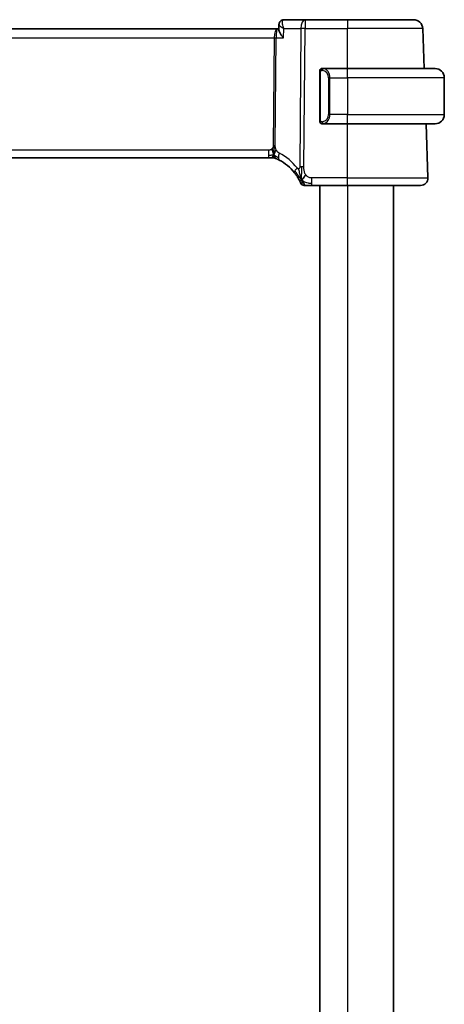
# Model space of a CAD drawing. Units: millimetres. Extents: x 0 to 3950, y 0 to 702.
# Drawn here: x 1665 to 1711, y 463 to 570 of the extents above; entities that cross this region are included whole.
import ezdxf

# ---------------------------------------------------------------- set-up
doc = ezdxf.new("R2010")
doc.units = ezdxf.units.MM
doc.header["$LTSCALE"] = 2
doc.layers.add('Visible (ISO)', color=7, linetype='Continuous', lineweight=35)
doc.layers.add('Visible Narrow (ISO)', color=7, linetype='Continuous', lineweight=25)

msp = doc.modelspace()

# ---------------------------------------------------------------- linework, layer by layer
at = {"layer": 'Visible (ISO)'}
for p, q in [((1692.7399, 568.5366), (1692.763, 569.1005)), ((1695.594, 569.6266), (1693.3026, 569.6266)), ((1700.2177, 569.6266), (1695.594, 569.6266)), ((1700.2177, 569.6266), (1707.3734, 569.6266)), ((1692.5858, 568.6266), (1577.8495, 568.6266)), ((1692.7436, 568.6266), (1692.5858, 568.6266)), ((1708.5242, 564.3266), (1708.3728, 568.6615)), ((1697.2177, 563.9523), (1697.2177, 558.7008)), ((1700.2177, 564.3266), (1697.5117, 564.3266)), ((1697.5379, 564.1063), (1697.5379, 564.1063)), ((1700.2177, 564.3266), (1709.7177, 564.3266)), ((1710.7177, 563.3266), (1710.7177, 559.3266)), ((1697.5141, 558.3266), (1700.2177, 558.3266)), ((1709.7177, 558.3266), (1700.2177, 558.3266)), ((1708.9387, 552.4545), (1708.7337, 558.3266)), ((1578.8262, 554.6266), (1691.6091, 554.6266)), ((1691.9514, 554.6266), (1691.6091, 554.6266)), ((1692.0931, 554.6266), (1691.9514, 554.6266)), ((1696.3332, 551.6266), (1700.2177, 551.6266)), ((1697.2177, 551.6266), (1697.2177, 437.6266)), ((1708.1392, 551.6266), (1700.2177, 551.6266)), ((1705.2177, 551.6266), (1705.2177, 437.6266))]:
    msp.add_line(p, q, dxfattribs=at)
for centre, radius, start, end in [((1707.3734, 568.6266), 1, 2, 90), ((1697.4177, 564.1266), 0.2, 135, 180), ((1697.4177, 564.1266), 0.2, 90, 135), ((1709.7177, 563.3266), 1, 0, 90), ((1709.7177, 559.3266), 1, 270, 0), ((1697.4177, 558.5266), 0.2, 180, 225), ((1697.4177, 558.5266), 0.2, 225, 270), ((1692.0931, 553.8266), 0.8, 78.9452, 90), ((1692.0931, 553.8266), 0.8, 67.8904, 78.9452), ((1690.5123, 549.9354), 5, 37.923292, 62.753595), ((1695.491, 552.0266), 0.4, 202.783557, 236.391778), ((1708.1392, 552.4266), 0.8, 270, 2), ((1695.491, 552.0266), 0.4, 236.391778, 270)]:
    msp.add_arc(centre, radius, start, end, dxfattribs=at)
for points in [[(1692.763, 569.1019), (1692.7631, 569.1044), (1692.7632, 569.1068), (1692.7634, 569.1093)], [(1692.763, 569.1018), (1692.763, 569.1018), (1692.763, 569.1018), (1692.763, 569.1017)], [(1692.2142, 554.9237), (1692.1936, 554.8877), (1692.1517, 554.8221), (1692.0722, 554.6946), (1691.9951, 554.6266), (1691.9514, 554.6266)], [(1692.2259, 554.6937), (1692.2295, 554.6716), (1692.2337, 554.6513), (1692.2375, 554.6374)], [(1692.2375, 554.6374), (1692.2425, 554.619), (1692.2449, 554.6146), (1692.2465, 554.6117)], [(1695.2232, 552.2453), (1695.1994, 552.3057), (1695.177, 552.3679), (1695.1539, 552.4397)], [(1695.2232, 552.2453), (1695.2564, 552.2672), (1695.3277, 552.3196), (1695.4604, 552.4518), (1695.5913, 552.6621), (1695.6703, 552.7875)]]:
    msp.add_open_spline(points, degree=3, dxfattribs=at)
for points, knots in [([(1692.763, 569.1018), (1692.7649, 569.1541), (1692.7746, 569.2085), (1692.8102, 569.3136), (1692.8372, 569.3654), (1692.9078, 569.4597), (1692.9535, 569.5024), (1693.0044, 569.5358)], [0, 0, 0, 0, 0.0167110088, 0.0167110088, 0.034171283, 0.034171283, 0.052924786, 0.052924786, 0.052924786, 0.052924786]), ([(1693.0044, 569.5358), (1693.054, 569.5685), (1693.1105, 569.594), (1693.2125, 569.6206), (1693.2578, 569.6266), (1693.3026, 569.6266)], [0.0000238846, 0.0000238846, 0.0000238846, 0.0000238846, 0.0187040351, 0.0187040351, 0.032623765, 0.032623765, 0.032623765, 0.032623765]), ([(1693.2559, 567.6615), (1693.255, 567.6626), (1693.2541, 567.6637), (1693.1684, 567.7663), (1693.0892, 567.8672), (1692.9497, 568.0601), (1692.8881, 568.1539), (1692.777, 568.3565), (1692.749, 568.4412), (1692.7401, 568.5127), (1692.7394, 568.5251), (1692.7399, 568.5366)], [-0.136027958, -0.136027958, -0.136027958, -0.136027958, -0.135704649, -0.135704649, -0.105816552, -0.105816552, -0.07604946, -0.07604946, -0.035900004, -0.035900004, -0.026832404, -0.026832404, -0.026832404, -0.026832404]), ([(1697.2177, 564.1266), (1697.2177, 564.1266), (1697.2177, 564.1266), (1697.2177, 564.1259), (1697.2177, 564.1253), (1697.2177, 564.1242), (1697.2177, 564.1221), (1697.2177, 564.1201), (1697.2177, 564.1172), (1697.2177, 564.1135), (1697.2177, 564.1097), (1697.2177, 564.1051), (1697.2177, 564.0997), (1697.2177, 564.094), (1697.2177, 564.0876), (1697.2177, 564.0806)], [0, 0, 0, 0, 0.100267749, 0.100267749, 0.100267749, 0.198470645, 0.198470645, 0.198470645, 0.296516219, 0.296516219, 0.296516219, 0.396280778, 0.396280778, 0.396280778, 0.5, 0.5, 0.5, 0.5]), ([(1697.2177, 564.0806), (1697.2177, 564.0688), (1697.2177, 564.0548), (1697.2177, 564.0401), (1697.2177, 564.0257), (1697.2177, 564.0106), (1697.2177, 563.9954), (1697.2177, 563.9936), (1697.2177, 563.9919), (1697.2177, 563.9901), (1697.2177, 563.977), (1697.2177, 563.9643), (1697.2177, 563.9523)], [0.5, 0.5, 0.5, 0.5, 0.669989404, 0.669989404, 0.669989404, 0.836566079, 0.836566079, 0.836566079, 0.856225759, 0.856225759, 0.856225759, 1, 1, 1, 1]), ([(1697.485, 564.3266), (1697.4788, 564.3266), (1697.4721, 564.3266), (1697.4653, 564.3266), (1697.4591, 564.3266), (1697.4529, 564.3266), (1697.4475, 564.3266), (1697.4421, 564.3266), (1697.4375, 564.3266), (1697.4337, 564.3266), (1697.4294, 564.3266), (1697.426, 564.3266), (1697.4233, 564.3266), (1697.4191, 564.3266), (1697.4183, 564.3266), (1697.4177, 564.3266)], [0.258273118, 0.258273118, 0.258273118, 0.258273118, 0.393143911, 0.393143911, 0.393143911, 0.516901466, 0.516901466, 0.516901466, 0.642015716, 0.642015716, 0.642015716, 0.782669876, 0.782669876, 0.782669876, 1, 1, 1, 1]), ([(1697.5117, 564.3265), (1697.5102, 564.3266), (1697.5082, 564.3266), (1697.5059, 564.3266), (1697.5004, 564.3266), (1697.4932, 564.3266), (1697.485, 564.3266)], [0.000000157, 0.000000157, 0.000000157, 0.000000157, 0.07789573, 0.07789573, 0.07789573, 0.258273118, 0.258273118, 0.258273118, 0.258273118]), ([(1697.2177, 558.7008), (1697.2177, 558.695), (1697.2177, 558.6892), (1697.2177, 558.6831), (1697.2177, 558.6772), (1697.2177, 558.671), (1697.2177, 558.6646), (1697.2177, 558.6583), (1697.2177, 558.6518), (1697.2177, 558.6452), (1697.2177, 558.6386), (1697.2177, 558.6321), (1697.2177, 558.6256), (1697.2177, 558.6191), (1697.2177, 558.6127), (1697.2177, 558.6066), (1697.2177, 558.6004), (1697.2177, 558.5945), (1697.2177, 558.5889), (1697.2177, 558.5832), (1697.2177, 558.5779), (1697.2177, 558.5729)], [0, 0, 0, 0, 0.071870675, 0.071870675, 0.071870675, 0.142502949, 0.142502949, 0.142502949, 0.212568705, 0.212568705, 0.212568705, 0.282687692, 0.282687692, 0.282687692, 0.353484447, 0.353484447, 0.353484447, 0.42564648, 0.42564648, 0.42564648, 0.5, 0.5, 0.5, 0.5]), ([(1697.2177, 558.5729), (1697.2177, 558.567), (1697.2177, 558.5616), (1697.2177, 558.5566), (1697.2177, 558.5517), (1697.2177, 558.5474), (1697.2177, 558.5436), (1697.2177, 558.5399), (1697.2177, 558.5369), (1697.2177, 558.5345), (1697.2177, 558.5321), (1697.2177, 558.5304), (1697.2177, 558.5292), (1697.2177, 558.5289), (1697.2177, 558.5287), (1697.2177, 558.5284), (1697.2177, 558.5277), (1697.2177, 558.5272), (1697.2177, 558.5269), (1697.2177, 558.5266), (1697.2177, 558.5266), (1697.2177, 558.5266)], [0.5, 0.5, 0.5, 0.5, 0.58502424, 0.58502424, 0.58502424, 0.669471814, 0.669471814, 0.669471814, 0.753247815, 0.753247815, 0.753247815, 0.836265221, 0.836265221, 0.836265221, 0.854434967, 0.854434967, 0.854434967, 0.91835525, 0.91835525, 0.91835525, 1, 1, 1, 1]), ([(1697.4177, 558.3266), (1697.4181, 558.3266), (1697.4187, 558.3266), (1697.4219, 558.3266), (1697.4239, 558.3266), (1697.4266, 558.3266), (1697.4299, 558.3266), (1697.4328, 558.3266), (1697.4361, 558.3266), (1697.4401, 558.3266), (1697.4439, 558.3266), (1697.4483, 558.3266), (1697.4531, 558.3266), (1697.458, 558.3266), (1697.4633, 558.3266), (1697.4685, 558.3266), (1697.4742, 558.3266), (1697.4798, 558.3266), (1697.485, 558.3266)], [0, 0, 0, 0, 0.19035453, 0.19035453, 0.19035453, 0.313863222, 0.313863222, 0.313863222, 0.421406083, 0.421406083, 0.421406083, 0.523967972, 0.523967972, 0.523967972, 0.628134753, 0.628134753, 0.628134753, 0.741726882, 0.741726882, 0.741726882, 0.741726882]), ([(1697.485, 558.3266), (1697.4904, 558.3266), (1697.4954, 558.3266), (1697.4997, 558.3266), (1697.5048, 558.3266), (1697.509, 558.3265), (1697.5117, 558.3266)], [0.741726882, 0.741726882, 0.741726882, 0.741726882, 0.860546319, 0.860546319, 0.860546319, 1, 1, 1, 1]), ([(1692.1168, 555.2), (1692.1087, 555.2273), (1692.0758, 555.3379), (1692.0323, 555.4786), (1691.9933, 555.5855)], [0.547041101, 0.547041101, 0.547041101, 0.547041101, 0.666666667, 1, 1, 1, 1]), ([(1692.2183, 554.7558), (1692.2194, 554.742), (1692.2216, 554.7212), (1692.2247, 554.7007), (1692.2259, 554.6937)], [0.389170556, 0.389170556, 0.389170556, 0.389170556, 0.5, 0.560765844, 0.560765844, 0.560765844, 0.560765844]), ([(1692.3942, 554.5677), (1692.3944, 554.5677), (1692.3946, 554.5676), (1692.3972, 554.5665), (1692.3998, 554.5655), (1692.4046, 554.5635), (1692.4121, 554.5604), (1692.4196, 554.5574), (1692.4299, 554.5531), (1692.4447, 554.5469), (1692.4542, 554.5429), (1692.4657, 554.5381), (1692.4783, 554.5327), (1692.4853, 554.5297), (1692.4925, 554.5266), (1692.5, 554.5234)], [0, 0, 0, 0, 0.124901606, 0.124901606, 0.124901606, 0.24981469, 0.24981469, 0.24981469, 0.37470089, 0.37470089, 0.37470089, 0.45534824, 0.45534824, 0.45534824, 0.5, 0.5, 0.5, 0.5]), ([(1692.5, 554.5234), (1692.5141, 554.5173), (1692.5289, 554.5107), (1692.5446, 554.5038), (1692.5601, 554.4969), (1692.5765, 554.4895), (1692.5942, 554.4814), (1692.6119, 554.4733), (1692.631, 554.4644), (1692.6493, 554.4557), (1692.6676, 554.4471), (1692.6851, 554.4387), (1692.703, 554.43), (1692.7208, 554.4213), (1692.739, 554.4123), (1692.7556, 554.4039), (1692.758, 554.4028), (1692.7603, 554.4016), (1692.7626, 554.4004), (1692.7767, 554.3933), (1692.7893, 554.3869), (1692.8014, 554.3806)], [0.5, 0.5, 0.5, 0.5, 0.584415983, 0.584415983, 0.584415983, 0.668187044, 0.668187044, 0.668187044, 0.751411442, 0.751411442, 0.751411442, 0.834181539, 0.834181539, 0.834181539, 0.91658497, 0.91658497, 0.91658497, 0.928224663, 0.928224663, 0.928224663, 1, 1, 1, 1]), ([(1694.4565, 553.0084), (1694.492, 552.9629), (1694.5272, 552.9162), (1694.5631, 552.8665), (1694.599, 552.8169), (1694.6356, 552.7643), (1694.6716, 552.7104), (1694.7076, 552.6564), (1694.743, 552.6011), (1694.7775, 552.5447), (1694.812, 552.4883), (1694.8455, 552.4309), (1694.8767, 552.3752), (1694.8839, 552.3623), (1694.891, 552.3494), (1694.898, 552.3367), (1694.9212, 552.2943), (1694.9426, 552.2537), (1694.9622, 552.2155)], [0, 0, 0, 0, 0.099885028, 0.099885028, 0.099885028, 0.199777129, 0.199777129, 0.199777129, 0.299653309, 0.299653309, 0.299653309, 0.399490611, 0.399490611, 0.399490611, 0.42271754, 0.42271754, 0.42271754, 0.5, 0.5, 0.5, 0.5]), ([(1694.9622, 552.2155), (1694.9877, 552.1658), (1695.0106, 552.1189), (1695.0303, 552.0774), (1695.0497, 552.0365), (1695.0659, 552.0008), (1695.0788, 551.972), (1695.0916, 551.9433), (1695.1011, 551.9214), (1695.1077, 551.9059), (1695.1118, 551.8963), (1695.1148, 551.8892), (1695.117, 551.8841), (1695.1184, 551.8808), (1695.1194, 551.8783), (1695.1202, 551.8765), (1695.1221, 551.8718), (1695.1222, 551.8717), (1695.1222, 551.8717)], [0.5, 0.5, 0.5, 0.5, 0.600772769, 0.600772769, 0.600772769, 0.700399727, 0.700399727, 0.700399727, 0.799819547, 0.799819547, 0.799819547, 0.86095919, 0.86095919, 0.86095919, 0.899838308, 0.899838308, 0.899838308, 1, 1, 1, 1]), ([(1695.2643, 551.7373), (1695.2649, 551.7329), (1695.2689, 551.7003), (1695.2693, 551.6962), (1695.2696, 551.6934)], [0.771440586, 0.771440586, 0.771440586, 0.771440586, 0.8, 1, 1, 1, 1]), ([(1695.491, 551.6266), (1695.4911, 551.6266), (1695.4912, 551.6266), (1695.494, 551.6266), (1695.4968, 551.6266), (1695.5022, 551.6266), (1695.5116, 551.6266), (1695.5209, 551.6266), (1695.5342, 551.6266), (1695.5522, 551.6266), (1695.5702, 551.6266), (1695.593, 551.6266), (1695.6195, 551.6266), (1695.646, 551.6266), (1695.6764, 551.6266), (1695.7104, 551.6266)], [0, 0, 0, 0, 0.099996674, 0.099996674, 0.099996674, 0.199990004, 0.199990004, 0.199990004, 0.299984996, 0.299984996, 0.299984996, 0.399986658, 0.399986658, 0.399986658, 0.5, 0.5, 0.5, 0.5]), ([(1695.7104, 551.6266), (1695.7444, 551.6266), (1695.7823, 551.6266), (1695.8224, 551.6266), (1695.8624, 551.6266), (1695.9045, 551.6266), (1695.9473, 551.6266), (1695.99, 551.6266), (1696.0334, 551.6266), (1696.0774, 551.6266), (1696.1214, 551.6266), (1696.166, 551.6266), (1696.2089, 551.6266), (1696.2376, 551.6266), (1696.2656, 551.6266), (1696.2931, 551.6266), (1696.3066, 551.6266), (1696.3199, 551.6266), (1696.3332, 551.6266)], [0.5, 0.5, 0.5, 0.5, 0.599954533, 0.599954533, 0.599954533, 0.699853885, 0.699853885, 0.699853885, 0.79977772, 0.79977772, 0.79977772, 0.899805852, 0.899805852, 0.899805852, 0.967072389, 0.967072389, 0.967072389, 1, 1, 1, 1])]:
    msp.add_open_spline(points, degree=3, knots=knots, dxfattribs=at)
at = {"layer": 'Visible Narrow (ISO)'}
for p, q in [((1692.7927, 569.0356), (1692.7927, 569.0362)), ((1695.594, 569.6266), (1695.594, 568.6615)), ((1700.2177, 569.6266), (1700.2177, 568.6615)), ((1692.2828, 568.144), (1692.283, 568.144)), ((1693.2559, 567.6615), (1693.2969, 568.6615)), ((1693.2969, 568.6615), (1695.1471, 568.6615)), ((1695.1471, 568.6615), (1695.0233, 553.6454)), ((1695.4702, 553.6454), (1695.594, 568.6615)), ((1695.594, 568.6615), (1700.2177, 568.6615)), ((1708.3728, 568.6615), (1700.2177, 568.6615)), ((1700.2177, 564.3266), (1700.2177, 568.6615)), ((1578.2034, 567.6615), (1692.2319, 567.6615)), ((1692.2319, 567.6615), (1692.1354, 555.9572)), ((1692.3589, 555.9572), (1692.4553, 567.6615)), ((1692.4553, 567.6615), (1693.2559, 567.6615)), ((1697.2177, 563.9523), (1697.2329, 563.9523)), ((1697.2329, 563.9523), (1697.2762, 563.9523)), ((1697.2762, 558.7008), (1697.2762, 563.9523)), ((1700.2177, 563.3266), (1700.2177, 564.3266)), ((1698.3005, 563.3266), (1698.1591, 563.3266)), ((1698.1591, 563.3266), (1698.1591, 559.3266)), ((1698.3005, 559.3266), (1698.3005, 563.3266)), ((1698.3005, 563.3266), (1700.2177, 563.3266)), ((1700.2177, 563.3266), (1700.2177, 559.3266)), ((1710.7177, 563.3266), (1700.2177, 563.3266)), ((1698.3005, 559.3266), (1698.1591, 559.3266)), ((1700.2177, 559.3266), (1698.3005, 559.3266)), ((1700.2177, 558.3266), (1700.2177, 559.3266)), ((1700.2177, 559.3266), (1710.7177, 559.3266)), ((1697.2329, 558.7008), (1697.2177, 558.7008)), ((1697.2762, 558.7008), (1697.2329, 558.7008)), ((1700.2177, 552.4545), (1700.2177, 558.3266)), ((1691.6091, 555.4545), (1578.8262, 555.4545)), ((1691.6091, 555.4545), (1691.6091, 554.8708)), ((1691.6091, 554.8708), (1691.6091, 554.6266)), ((1696.3332, 551.8708), (1696.3332, 552.4545)), ((1700.2177, 552.4545), (1696.3332, 552.4545)), ((1696.3332, 551.6266), (1696.3332, 551.8708)), ((1700.2177, 551.6266), (1700.2177, 552.4545)), ((1700.2177, 552.4545), (1708.9387, 552.4545)), ((1700.2177, 551.6266), (1700.2177, 437.6266))]:
    msp.add_line(p, q, dxfattribs=at)
for centre, radius, start, end in [((1697.3591, 563.3266), 0.8, 0, 82.364618), ((1697.3591, 559.3266), 0.8, 277.635382, 0), ((1690.1548, 549.9633), 5.8, 37.923292, 62.753595)]:
    msp.add_arc(centre, radius, start, end, dxfattribs=at)
for centre, major_axis, ratio, start_param, end_param in [((1693.2801, 569.1191), (-0.2747, 0.4178), 0.95180788, 0.00346982, 0.0856005), ((1693.2801, 569.1191), (-0.2747, 0.4178), 0.95180788, 5.75828737, 6.28617609), ((1693.2841, 568.616), (0.0211, 1.0105), 0.35118818, 0.00736993, 0.17913107), ((1695.594, 568.6266), (0, 1), 0.4472136, 0, 1.53588974), ((1692.5858, 567.6266), (0, -1), 0.35410197, 3.14159265, 4.6774824), ((1692.5858, 567.6266), (0, 1), 0.13049517, 0, 1.53588974), ((1695.594, 568.6266), (1, -0.0082), 0.03489831, 1.57108402, 2.03444402), ((1692.2319, 567.6789), (0.5, -0.0041), 0.03489831, 4.71267667, 5.17603667), ((1697.6068, 564.1195), (-0.0266, -0.1982), 0.70395113, 4.06812727, 4.80647995), ((1697.6068, 564.1195), (0.0266, 0.1982), 0.70395113, 0.18818194, 0.92653462), ((1697.5005, 563.3266), (0, 1), 0.8, 4.71238898, 6.14992275), ((1697.5005, 559.3266), (0, 1), 0.8, 3.27485521, 4.71238898), ((1697.6068, 558.5337), (0.0266, -0.1982), 0.70395113, 4.61829801, 5.35665069), ((1697.6068, 558.5337), (0.0266, -0.1982), 0.70395113, 5.35665069, 6.09500337), ((1692.1354, 555.9747), (0.5, -0.0041), 0.03489831, 4.71267667, 4.94435667), ((1692.1354, 555.9747), (0.5, -0.0041), 0.03489831, 4.94435667, 5.17603667), ((1693.1677, 555.0919), (-0.3663, -0.7112), 0.41970075, 4.88686336, 5.58502433), ((1693.1677, 555.0919), (-0.3663, -0.7112), 0.41970075, 5.58502433, 6.28318531), ((1695.0876, 553.5001), (-0.6311, -0.4917), 0.32028981, 5.66652862, 6.28318531), ((1695.0876, 553.5001), (0.6311, 0.4917), 0.32028981, 1.90827928, 2.52493597), ((1695.4702, 553.6105), (1, -0.0082), 0.03489831, 1.80276402, 2.03444402), ((1695.4702, 553.6105), (1, -0.0082), 0.03489831, 1.57108402, 1.80276402)]:
    msp.add_ellipse(centre, major_axis=major_axis, ratio=ratio, start_param=start_param, end_param=end_param, dxfattribs=at)
for points, knots in [([(1692.763, 569.1017), (1692.7622, 569.0775), (1692.8006, 569.0158), (1692.9684, 568.8686), (1693.1527, 568.7466), (1693.2934, 568.6635), (1693.2952, 568.6625), (1693.2969, 568.6615)], [-0.0699845895, -0.0699845895, -0.0699845895, -0.0699845895, -0.0500766716, -0.0333844477, 0, 0, 0.0004176279, 0.0004176279, 0.0004176279, 0.0004176279]), ([(1693.2969, 568.6615), (1693.2961, 568.6635), (1693.2953, 568.6655), (1693.228, 568.827), (1693.1535, 569.0663), (1693.1165, 569.416), (1693.1651, 569.5742), (1693.2416, 569.6117)], [-0.0004176279, -0.0004176279, -0.0004176279, -0.0004176279, 0, 0, 0.0333844477, 0.0500766716, 0.0834611193, 0.0834611193, 0.0834611193, 0.0834611193]), ([(1697.2762, 563.9523), (1697.2762, 563.9704), (1697.2763, 563.989), (1697.2792, 564.0064), (1697.282, 564.0235), (1697.2876, 564.0393), (1697.296, 564.0533), (1697.3048, 564.0683), (1697.3168, 564.0811), (1697.3293, 564.0906)], [0, 0, 0, 0, 0.164645555, 0.164645555, 0.164645555, 0.326856301, 0.326856301, 0.326856301, 0.5, 0.5, 0.5, 0.5]), ([(1697.3293, 564.0906), (1697.3373, 564.0967), (1697.346, 564.1019), (1697.3553, 564.1063), (1697.3644, 564.1106), (1697.374, 564.1141), (1697.3842, 564.1167), (1697.3937, 564.1192), (1697.4034, 564.1208), (1697.4127, 564.1216), (1697.4222, 564.1224), (1697.4314, 564.1225), (1697.4403, 564.122), (1697.4491, 564.1215), (1697.4575, 564.1205), (1697.4654, 564.1195)], [0.5, 0.5, 0.5, 0.5, 0.605247725, 0.605247725, 0.605247725, 0.707891002, 0.707891002, 0.707891002, 0.804148575, 0.804148575, 0.804148575, 0.902074288, 0.902074288, 0.902074288, 1, 1, 1, 1]), ([(1697.6068, 564.3177), (1697.6035, 564.3183), (1697.593, 564.32), (1697.5803, 564.3217), (1697.5722, 564.3228), (1697.5631, 564.3238), (1697.5544, 564.3246), (1697.5454, 564.3254), (1697.5368, 564.3259), (1697.5296, 564.3262), (1697.5206, 564.3265), (1697.514, 564.3265), (1697.5117, 564.3265)], [0, 0, 0, 0, 0.32158276, 0.32158276, 0.32158276, 0.52551233, 0.52551233, 0.52551233, 0.73736223, 0.73736223, 0.73736223, 1, 1, 1, 1]), ([(1697.3298, 558.5625), (1697.3242, 558.5668), (1697.3188, 558.5717), (1697.3138, 558.577), (1697.3088, 558.5822), (1697.3042, 558.5879), (1697.3001, 558.5939), (1697.296, 558.5999), (1697.2924, 558.6063), (1697.2895, 558.6128), (1697.2865, 558.6195), (1697.2841, 558.6263), (1697.2823, 558.6331), (1697.2806, 558.6394), (1697.2794, 558.6456), (1697.2785, 558.6522), (1697.2774, 558.6601), (1697.2768, 558.6687), (1697.2765, 558.6773), (1697.2762, 558.6851), (1697.2762, 558.6928), (1697.2762, 558.7008)], [0.5, 0.5, 0.5, 0.5, 0.571724472, 0.571724472, 0.571724472, 0.6426242, 0.6426242, 0.6426242, 0.713360208, 0.713360208, 0.713360208, 0.784578216, 0.784578216, 0.784578216, 0.850494029, 0.850494029, 0.850494029, 0.928795564, 0.928795564, 0.928795564, 1, 1, 1, 1]), ([(1697.4654, 558.5337), (1697.4597, 558.5329), (1697.4541, 558.5322), (1697.4481, 558.5316), (1697.4421, 558.5311), (1697.4359, 558.5308), (1697.4293, 558.5309), (1697.4228, 558.5309), (1697.4159, 558.5313), (1697.409, 558.5322), (1697.402, 558.533), (1697.3948, 558.5342), (1697.3878, 558.5358), (1697.3807, 558.5374), (1697.3738, 558.5395), (1697.367, 558.542), (1697.3603, 558.5445), (1697.3538, 558.5474), (1697.3476, 558.5508), (1697.3414, 558.5542), (1697.3355, 558.5581), (1697.3298, 558.5625)], [0, 0, 0, 0, 0.071275003, 0.071275003, 0.071275003, 0.142460654, 0.142460654, 0.142460654, 0.213640744, 0.213640744, 0.213640744, 0.284898994, 0.284898994, 0.284898994, 0.356320054, 0.356320054, 0.356320054, 0.427990515, 0.427990515, 0.427990515, 0.5, 0.5, 0.5, 0.5]), ([(1697.5117, 558.3266), (1697.5125, 558.3266), (1697.5139, 558.3266), (1697.5157, 558.3266), (1697.5196, 558.3266), (1697.5258, 558.3267), (1697.5331, 558.3271), (1697.5386, 558.3274), (1697.5446, 558.3277), (1697.5509, 558.3283), (1697.5568, 558.3287), (1697.5631, 558.3294), (1697.5691, 558.33), (1697.5758, 558.3308), (1697.5822, 558.3316), (1697.5878, 558.3324), (1697.597, 558.3338), (1697.6042, 558.335), (1697.6068, 558.3354)], [0.000000144, 0.000000144, 0.000000144, 0.000000144, 0.094244623, 0.094244623, 0.094244623, 0.296084967, 0.296084967, 0.296084967, 0.446134624, 0.446134624, 0.446134624, 0.588438527, 0.588438527, 0.588438527, 0.744229366, 0.744229366, 0.744229366, 1, 1, 1, 1]), ([(1691.9933, 555.5855), (1691.9743, 555.5674), (1691.9536, 555.5508), (1691.9311, 555.5359), (1691.9122, 555.5234), (1691.8923, 555.5123), (1691.8719, 555.5027), (1691.8498, 555.4923), (1691.8271, 555.4837), (1691.8046, 555.4769), (1691.7821, 555.4701), (1691.7597, 555.4653), (1691.7374, 555.4619), (1691.715, 555.4585), (1691.6926, 555.4565), (1691.6711, 555.4555), (1691.6497, 555.4545), (1691.6292, 555.4545), (1691.6091, 555.4545)], [0.5, 0.5, 0.5, 0.5, 0.591254722, 0.591254722, 0.591254722, 0.668058759, 0.668058759, 0.668058759, 0.751093182, 0.751093182, 0.751093182, 0.83406213, 0.83406213, 0.83406213, 0.917014727, 0.917014727, 0.917014727, 1, 1, 1, 1]), ([(1692.1354, 555.9572), (1692.1352, 555.9373), (1692.135, 555.917), (1692.1337, 555.8959), (1692.1325, 555.8749), (1692.1302, 555.8531), (1692.1263, 555.8311), (1692.1224, 555.8091), (1692.117, 555.7869), (1692.1098, 555.7652), (1692.1025, 555.7434), (1692.0934, 555.7221), (1692.0823, 555.7014), (1692.0711, 555.6804), (1692.0578, 555.66), (1692.043, 555.6407), (1692.0278, 555.6209), (1692.011, 555.6023), (1691.9933, 555.5855)], [0, 0, 0, 0, 0.083047713, 0.083047713, 0.083047713, 0.165341432, 0.165341432, 0.165341432, 0.247523332, 0.247523332, 0.247523332, 0.330226819, 0.330226819, 0.330226819, 0.414126849, 0.414126849, 0.414126849, 0.5, 0.5, 0.5, 0.5]), ([(1692.2142, 554.9237), (1692.1947, 554.9681), (1692.1645, 555.0423), (1692.1314, 555.1512), (1692.1168, 555.2)], [0, 0, 0, 0, 0.333333333, 0.547041101, 0.547041101, 0.547041101, 0.547041101]), ([(1692.4748, 555.4579), (1692.4588, 555.4876), (1692.4448, 555.5171), (1692.4324, 555.5476), (1692.42, 555.578), (1692.4093, 555.6093), (1692.4001, 555.6408), (1692.3908, 555.6722), (1692.3829, 555.7038), (1692.377, 555.7333), (1692.3711, 555.7626), (1692.3671, 555.7899), (1692.3644, 555.8169), (1692.3616, 555.8438), (1692.3601, 555.8706), (1692.3593, 555.8942), (1692.3592, 555.8975), (1692.3592, 555.9008), (1692.3591, 555.904), (1692.3586, 555.9237), (1692.3587, 555.9407), (1692.3589, 555.9572)], [0.5, 0.5, 0.5, 0.5, 0.58360193, 0.58360193, 0.58360193, 0.667206006, 0.667206006, 0.667206006, 0.75067094, 0.75067094, 0.75067094, 0.833857776, 0.833857776, 0.833857776, 0.916632157, 0.916632157, 0.916632157, 0.928383133, 0.928383133, 0.928383133, 1, 1, 1, 1]), ([(1692.8101, 555.1198), (1692.7946, 555.1278), (1692.7787, 555.1361), (1692.7609, 555.1466), (1692.743, 555.1571), (1692.7232, 555.1699), (1692.7028, 555.1846), (1692.6824, 555.1994), (1692.6615, 555.216), (1692.6415, 555.2343), (1692.6214, 555.2526), (1692.6023, 555.2725), (1692.5832, 555.2954), (1692.5642, 555.3182), (1692.5451, 555.3439), (1692.5268, 555.3714), (1692.5215, 555.3794), (1692.5162, 555.3875), (1692.5111, 555.3957), (1692.4983, 555.416), (1692.4861, 555.4368), (1692.4748, 555.4579)], [0, 0, 0, 0, 0.083295676, 0.083295676, 0.083295676, 0.166594147, 0.166594147, 0.166594147, 0.249889512, 0.249889512, 0.249889512, 0.333175873, 0.333175873, 0.333175873, 0.416447337, 0.416447337, 0.416447337, 0.440481473, 0.440481473, 0.440481473, 0.5, 0.5, 0.5, 0.5]), ([(1692.2142, 554.9237), (1692.2136, 554.881), (1692.2141, 554.8229), (1692.2168, 554.7731), (1692.2183, 554.7558)], [0, 0, 0, 0, 0.25, 0.389170556, 0.389170556, 0.389170556, 0.389170556]), ([(1694.9212, 553.4501), (1694.9101, 553.4457), (1694.8982, 553.4426), (1694.8857, 553.441), (1694.8831, 553.4406), (1694.8806, 553.4404), (1694.878, 553.4402), (1694.8634, 553.4391), (1694.8488, 553.4402), (1694.8349, 553.4437), (1694.821, 553.4473), (1694.8078, 553.4532), (1694.7955, 553.4611), (1694.7832, 553.4691), (1694.7719, 553.479), (1694.7612, 553.4904), (1694.7505, 553.5019), (1694.7403, 553.5148), (1694.73, 553.5281)], [0.5, 0.5, 0.5, 0.5, 0.584970138, 0.584970138, 0.584970138, 0.602456282, 0.602456282, 0.602456282, 0.701790401, 0.701790401, 0.701790401, 0.801181161, 0.801181161, 0.801181161, 0.900595431, 0.900595431, 0.900595431, 1, 1, 1, 1]), ([(1695.0233, 553.6454), (1695.0231, 553.6283), (1695.023, 553.6106), (1695.0214, 553.5937), (1695.0198, 553.5773), (1695.0169, 553.5616), (1695.012, 553.547), (1695.007, 553.5322), (1695, 553.5183), (1694.9914, 553.5061), (1694.9823, 553.493), (1694.9715, 553.4816), (1694.9602, 553.4726), (1694.9579, 553.4708), (1694.9556, 553.469), (1694.9532, 553.4674), (1694.9433, 553.4604), (1694.9327, 553.4546), (1694.9212, 553.4501)], [0, 0, 0, 0, 0.097532272, 0.097532272, 0.097532272, 0.192185241, 0.192185241, 0.192185241, 0.288188433, 0.288188433, 0.288188433, 0.390462521, 0.390462521, 0.390462521, 0.411571619, 0.411571619, 0.411571619, 0.5, 0.5, 0.5, 0.5]), ([(1695.1539, 552.4397), (1695.1422, 552.4764), (1695.0948, 552.6317), (1694.9998, 553.001), (1694.9349, 553.327), (1694.9212, 553.4501)], [0.220717809, 0.220717809, 0.220717809, 0.220717809, 0.333333333, 0.666666667, 1, 1, 1, 1]), ([(1695.6703, 552.7875), (1695.6377, 552.8381), (1695.6087, 552.8935), (1695.5839, 552.9515), (1695.5592, 553.0094), (1695.5387, 553.07), (1695.5225, 553.1311), (1695.5062, 553.1921), (1695.4943, 553.2536), (1695.4861, 553.3136), (1695.478, 553.3736), (1695.4735, 553.4321), (1695.4715, 553.4877), (1695.4712, 553.4971), (1695.4709, 553.5065), (1695.4707, 553.5158), (1695.4696, 553.5612), (1695.4699, 553.6045), (1695.4702, 553.6454)], [0.5, 0.5, 0.5, 0.5, 0.600348675, 0.600348675, 0.600348675, 0.700337777, 0.700337777, 0.700337777, 0.800154268, 0.800154268, 0.800154268, 0.89998191, 0.89998191, 0.89998191, 0.916938024, 0.916938024, 0.916938024, 1, 1, 1, 1]), ([(1695.2232, 552.2453), (1695.2244, 552.1973), (1695.2277, 552.1075), (1695.2368, 551.9766), (1695.2503, 551.8478), (1695.261, 551.7637), (1695.2643, 551.7373)], [0, 0, 0, 0, 0.2, 0.4, 0.6, 0.771440586, 0.771440586, 0.771440586, 0.771440586]), ([(1696.3332, 552.4545), (1696.2839, 552.4545), (1696.2347, 552.4547), (1696.186, 552.4589), (1696.1372, 552.4632), (1696.089, 552.4716), (1696.0418, 552.4861), (1695.9946, 552.5007), (1695.9484, 552.5214), (1695.9043, 552.5488), (1695.8601, 552.5761), (1695.818, 552.6102), (1695.7787, 552.6504), (1695.756, 552.6736), (1695.7343, 552.6988), (1695.7137, 552.7257), (1695.6985, 552.7455), (1695.6841, 552.7661), (1695.6703, 552.7875)], [0, 0, 0, 0, 0.099972738, 0.099972738, 0.099972738, 0.199943569, 0.199943569, 0.199943569, 0.299915563, 0.299915563, 0.299915563, 0.39989179, 0.39989179, 0.39989179, 0.457604969, 0.457604969, 0.457604969, 0.5, 0.5, 0.5, 0.5])]:
    msp.add_open_spline(points, degree=3, knots=knots, dxfattribs=at)
for points in [[(1697.2919, 564.2288), (1697.2781, 564.2198), (1697.2546, 564.1993), (1697.2254, 564.1446), (1697.2177, 564.1002), (1697.2177, 564.0806)], [(1697.2919, 564.2288), (1697.2793, 564.2112), (1697.2582, 564.1719), (1697.2342, 564.0687), (1697.2329, 563.9889), (1697.2329, 563.9523)], [(1697.2919, 564.2288), (1697.2912, 564.234), (1697.2899, 564.2434), (1697.2876, 564.2546), (1697.2845, 564.2635), (1697.28, 564.2685), (1697.2777, 564.2682), (1697.2762, 564.268)], [(1697.2919, 564.2288), (1697.3046, 564.2465), (1697.3328, 564.276), (1697.4044, 564.3143), (1697.4603, 564.3266), (1697.485, 564.3266)], [(1697.2919, 564.2288), (1697.3002, 564.2343), (1697.3182, 564.2439), (1697.3529, 564.2551), (1697.399, 564.2624), (1697.4581, 564.2628), (1697.4931, 564.2568), (1697.5112, 564.2535)], [(1697.2919, 564.2288), (1697.2931, 564.2202), (1697.2958, 564.2008), (1697.3066, 564.1505), (1697.3204, 564.1094), (1697.3293, 564.0906)], [(1697.2921, 558.4244), (1697.2783, 558.4335), (1697.2547, 558.4541), (1697.2254, 558.509), (1697.2177, 558.5533), (1697.2177, 558.5729)], [(1697.2921, 558.4244), (1697.2867, 558.432), (1697.2766, 558.4482), (1697.2634, 558.4767), (1697.2518, 558.5113), (1697.2422, 558.5539), (1697.2354, 558.6044), (1697.2326, 558.6555), (1697.2329, 558.6851), (1697.2329, 558.7008)], [(1697.2921, 558.4244), (1697.2915, 558.4201), (1697.2903, 558.4122), (1697.2885, 558.4022), (1697.2862, 558.3938), (1697.2832, 558.3876), (1697.279, 558.3847), (1697.2773, 558.385), (1697.2762, 558.3852)], [(1697.2921, 558.4244), (1697.2933, 558.433), (1697.296, 558.4522), (1697.307, 558.5027), (1697.3209, 558.5437), (1697.3298, 558.5625)], [(1697.2921, 558.4244), (1697.298, 558.4205), (1697.3106, 558.4135), (1697.3325, 558.4043), (1697.3596, 558.3973), (1697.3928, 558.3922), (1697.4325, 558.3901), (1697.4741, 558.3929), (1697.4983, 558.3973), (1697.5112, 558.3997)], [(1697.2921, 558.4244), (1697.3047, 558.4068), (1697.3327, 558.3773), (1697.4044, 558.3388), (1697.4603, 558.3266), (1697.485, 558.3266)], [(1692.2142, 554.9237), (1692.2146, 554.9521), (1692.2163, 555.0139), (1692.2216, 555.1282), (1692.2296, 555.2774), (1692.2394, 555.4805), (1692.2487, 555.7379), (1692.2496, 555.8814), (1692.2502, 555.9567)], [(1692.2142, 554.9237), (1692.2349, 554.9597), (1692.2744, 555.0334), (1692.3409, 555.2086), (1692.4182, 555.3755), (1692.4748, 555.4579)], [(1692.2142, 554.9237), (1692.2, 554.9267), (1692.171, 554.93), (1692.1193, 554.9277), (1692.0502, 554.9173), (1691.9487, 554.8965), (1691.7953, 554.8711), (1691.6769, 554.8708), (1691.6091, 554.8708)], [(1692.2142, 554.9237), (1692.2284, 554.9207), (1692.2561, 554.912), (1692.3007, 554.8893), (1692.3548, 554.8532), (1692.4294, 554.7989), (1692.5469, 554.7191), (1692.6444, 554.6713), (1692.6952, 554.6459)], [(1692.2142, 554.9237), (1692.2337, 554.8792), (1692.274, 554.7968), (1692.3511, 554.6472), (1692.4388, 554.5499), (1692.5, 554.5234)], [(1695.2232, 552.2453), (1695.1939, 552.2747), (1695.1376, 552.3368), (1695.0411, 552.4586), (1694.911, 552.6344), (1694.7047, 552.9191), (1694.5643, 553.1127), (1694.4817, 553.2159)], [(1695.2232, 552.2453), (1695.222, 552.2933), (1695.2208, 552.3952), (1695.2218, 552.5893), (1695.2281, 552.8586), (1695.2374, 553.268), (1695.2395, 553.5164), (1695.2406, 553.6464)], [(1695.2232, 552.2453), (1695.19, 552.2234), (1695.1276, 552.1907), (1695.052, 552.129), (1694.9884, 552.1643), (1694.9622, 552.2155)], [(1695.2232, 552.2453), (1695.2525, 552.2159), (1695.313, 552.1607), (1695.4313, 552.0762), (1695.6057, 551.9824), (1695.9173, 551.8786), (1696.182, 551.8708), (1696.3332, 551.8708)], [(1695.2232, 552.2453), (1695.2591, 552.1541), (1695.3326, 551.9941), (1695.4887, 551.7478), (1695.6347, 551.6266), (1695.7104, 551.6266)]]:
    msp.add_open_spline(points, degree=3, dxfattribs=at)

doc.saveas('drawing.dxf')
